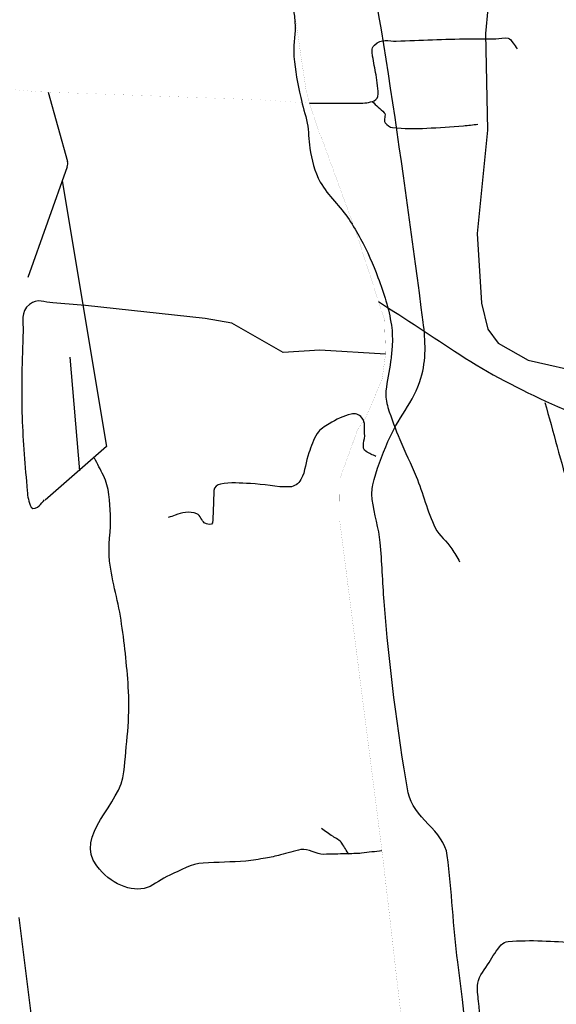
# Model space of a CAD drawing. Units: feet. Extents: x -6.02 to 0.02, y -6.52 to 0.02.
# Drawn here: x -4.71 to -4.52, y -3.73 to -3.39 of the extents above; entities that cross this region are included whole.
import ezdxf

# ---------------------------------------------------------------- set-up
doc = ezdxf.new("R2010")
doc.units = ezdxf.units.FT
doc.header["$LTSCALE"] = 50
doc.header["$MEASUREMENT"] = 0
for name, color, linetype in [('VICINITY-Freeway', 3, 'Continuous'), ('VICINITY-Rail', 1, 'Continuous'), ('VICINITY-Streets', 1, 'Continuous'), ('VICINITY-WATER', 251, 'Continuous')]:
    doc.layers.add(name, color=color, linetype=linetype)

msp = doc.modelspace()

# ---------------------------------------------------------------- linework, layer by layer
at = {"layer": 'VICINITY-Freeway', "const_width": 2.999999999998319e-05}
msp.add_lwpolyline([(-4.612459576654492, -3.383241003210518), (-4.607349576654494, -3.417491003210499), (-4.606159576654496, -3.422321003210501), (-4.603174576654497, -3.431426003210489), (-4.601684576654498, -3.435031003210491), (-4.590074576654504, -3.466806003210474), (-4.58047457665451, -3.496416003210455), (-4.580119576654511, -3.508121003210453), (-4.58131957665451, -3.516831003210446), (-4.587339576654505, -3.530776003210433), (-4.589539576654504, -3.533596003210439), (-4.5956645766545, -3.550446003210429), (-4.595844576654502, -3.564631003210419), (-4.581054576654511, -3.680006003210354), (-4.574639576654512, -3.735771003210326)], dxfattribs=at)
at = {"layer": 'VICINITY-Rail'}
msp.add_open_spline([(-4.566244140490833, -5.073539804896116), (-4.562757593461567, -5.07250744678237), (-4.559508172592527, -5.070983438808365), (-4.556744576654523, -5.068461003209569), (-4.552967979577913, -5.06501396423497), (-4.550526584698772, -5.060837266605363), (-4.548329576654529, -5.056281003209583), (-4.546177155373861, -5.051817206038207), (-4.544323093990728, -5.04748678397782), (-4.543209576654531, -5.042711003209583), (-4.542121053082459, -5.038042418561404), (-4.541608510916009, -5.033203787760933), (-4.542239576654531, -5.028566003209596), (-4.54523262936717, -5.006569667828549), (-4.553514040128977, -4.985174807591294), (-4.556754576654525, -4.962906003209635), (-4.558053033150183, -4.953983075332718), (-4.55921831852166, -4.945039785134047), (-4.559444576654522, -4.936096003209652), (-4.559532219970145, -4.932631541215891), (-4.559200548862995, -4.929152991303111), (-4.558624576654521, -4.925691003209653), (-4.557591450790678, -4.919481208037145), (-4.554968526197376, -4.913712968441454), (-4.554134576654524, -4.907516003209664), (-4.551438827047071, -4.887484255804537), (-4.549306774996844, -4.867399351515989), (-4.548839576654526, -4.8472310032097), (-4.548108719023536, -4.815680824347575), (-4.548062491101711, -4.784119460288886), (-4.547189576654527, -4.752576003209748), (-4.544494741429816, -4.655195991319219), (-4.541962771525043, -4.557805820426235), (-4.538129576654535, -4.460456003209917), (-4.536992239389756, -4.43157159253433), (-4.53497733378286, -4.402729655060894), (-4.533459576654536, -4.373866003209963), (-4.530270620060141, -4.313220639606907), (-4.532620868505878, -4.252401541395558), (-4.52794457665454, -4.191751003210062), (-4.527483291441718, -4.18576822940036), (-4.523600128435981, -4.180601985077545), (-4.520614576654542, -4.175341003210074), (-4.515503865107186, -4.166335176900966), (-4.507847006194471, -4.159772921422016), (-4.502929576654554, -4.150166003210089), (-4.499245937740473, -4.142969475535904), (-4.496457963708996, -4.135485241694596), (-4.497034576654556, -4.127886003210096), (-4.500848745525161, -4.077618698095073), (-4.508310811161934, -4.026854202597625), (-4.517784576654545, -3.976856003210188), (-4.521328622185728, -3.958152152534906), (-4.526027352798179, -3.939719064344924), (-4.52890457665454, -3.920921003210222), (-4.539337710372358, -3.852757142751239), (-4.546887093688953, -3.784214499837333), (-4.555449576654524, -3.715836003210327), (-4.55696600855136, -3.703726042377759), (-4.557450200730945, -3.691493098516265), (-4.559014576654521, -3.679386003210348), (-4.560091069503184, -3.671054756661229), (-4.570879178864841, -3.666289688892529), (-4.572349576654513, -3.658001003210362), (-4.576196199209173, -3.636317452325415), (-4.578885185287545, -3.614509534330375), (-4.58060957665451, -3.592591003210401), (-4.581135739861475, -3.585903006014977), (-4.581305031489371, -3.579181349681734), (-4.581909576654509, -3.572516003210412), (-4.58235946631846, -3.567555794020047), (-4.584070409989157, -3.562723414812464), (-4.584664576654506, -3.557801003210418), (-4.584862972671038, -3.556157378768802), (-4.584838315153795, -3.554450643546144), (-4.584469576654508, -3.552806003210426), (-4.583311293574573, -3.547639851378932), (-4.581302169646008, -3.542824018841044), (-4.579294576654512, -3.537981003210434), (-4.576170514241038, -3.530444673305134), (-4.570373671965528, -3.524299115356155), (-4.568004576654518, -3.516311003210439), (-4.566146401649108, -3.510045611412742), (-4.566432578806226, -3.503480135376011), (-4.567244576654518, -3.49716100321045), (-4.574087357744654, -3.443909091053987), (-4.581789743380842, -3.390547363961579), (-4.592239576654502, -3.337601003210541), (-4.593776457368063, -3.329814061681376), (-4.596553380060565, -3.322327370080551), (-4.597579576654502, -3.314456003210559), (-4.598197300001597, -3.309717800883724), (-4.598473228675277, -3.30495970468365), (-4.598624576654499, -3.300196003210569)], degree=3, knots=[0.1092758842924058, 0.1092758842924058, 0.1092758842924058, 0.1092758842924058, 0.1146106365629185, 0.1146106365629185, 0.1146106365629185, 0.1219008520217813, 0.1219008520217813, 0.1219008520217813, 0.1290431175839833, 0.1290431175839833, 0.1290431175839833, 0.1360250694312583, 0.1360250694312583, 0.1360250694312583, 0.1691394482357932, 0.1691394482357932, 0.1691394482357932, 0.1824081091256098, 0.1824081091256098, 0.1824081091256098, 0.1875478555717304, 0.1875478555717304, 0.1875478555717304, 0.1967670590488776, 0.1967670590488776, 0.1967670590488776, 0.2265682195239049, 0.2265682195239049, 0.2265682195239049, 0.273187403653745, 0.273187403653745, 0.273187403653745, 0.4171087466283199, 0.4171087466283199, 0.4171087466283199, 0.4598112733954877, 0.4598112733954877, 0.4598112733954877, 0.5495334705706335, 0.5495334705706335, 0.5495334705706335, 0.5583839709531262, 0.5583839709531262, 0.5583839709531262, 0.573534387966788, 0.573534387966788, 0.573534387966788, 0.5848835420773035, 0.5848835420773035, 0.5848835420773035, 0.6599557211692938, 0.6599557211692938, 0.6599557211692938, 0.6880395090818036, 0.6880395090818036, 0.6880395090818036, 0.7898744476273223, 0.7898744476273223, 0.7898744476273223, 0.8079096074802967, 0.8079096074802967, 0.8079096074802967, 0.8203201287070278, 0.8203201287070278, 0.8203201287070278, 0.852786574998712, 0.852786574998712, 0.852786574998712, 0.8626930555268011, 0.8626930555268011, 0.8626930555268011, 0.8700652478008413, 0.8700652478008413, 0.8700652478008413, 0.8725268695402549, 0.8725268695402549, 0.8725268695402549, 0.8802593271368117, 0.8802593271368117, 0.8802593271368117, 0.8922919852719559, 0.8922919852719559, 0.8922919852719559, 0.9017296742038579, 0.9017296742038579, 0.9017296742038579, 0.9812619531298704, 0.9812619531298704, 0.9812619531298704, 0.9929589460278488, 0.9929589460278488, 0.9929589460278488, 1, 1, 1, 1], dxfattribs=at)
at = {"layer": 'VICINITY-Streets'}
for p, q in [((-4.695469576654446, -3.418551003210496), (-4.68889457665445, -3.442291003210485)), ((-4.688964576654448, -3.444096003210488), (-4.702474576654441, -3.481916003210463)), ((-4.690659576654448, -3.448841003210481), (-4.675499576654456, -3.539621003210435)), ((-4.688039576654448, -3.509111003210443), (-4.684759576654452, -3.547951003210423)), ((-4.675499576654456, -3.539621003210435), (-4.696519576654445, -3.557951003210418))]:
    msp.add_line(p, q, dxfattribs=at)
at = {"layer": 'VICINITY-Streets', "const_width": 9.999999999994395e-06}
msp.add_lwpolyline([(-4.875919576654345, -3.446486003210478), (-4.756454576654413, -3.423956003210498), (-4.748059576654416, -3.422631003210499), (-4.732064576654424, -3.419551003210496), (-4.708629576654439, -3.417611003210494), (-4.699059576654443, -3.418421003210503), (-4.623219576654487, -3.421181003210499), (-4.606159576654496, -3.422321003210501)], dxfattribs=at)
at = {"layer": 'VICINITY-Streets'}
msp.add_lwpolyline([(-4.580119576654511, -3.508121003210453), (-4.602589576654497, -3.506766003210449), (-4.615144576654491, -3.507486003210444), (-4.632679576654482, -3.497566003210454), (-4.641794576654476, -3.495931003210457), (-4.682774576654452, -3.491521003210462)], dxfattribs=at)
msp.add_arc((-4.69178377654258, -3.443089121735809), 0.002993986137627403, 340.3386416666667, 15.47161388888885, dxfattribs=at)
for points, knots in [([(-4.606159576654496, -3.422321003210501), (-4.600744576654499, -3.422337669877164), (-4.595329576654503, -3.422354336543826), (-4.589914576654504, -3.422371003210501), (-4.588121353273893, -3.422376522519151), (-4.586347384612419, -3.42224977753874), (-4.584569576654508, -3.421761003210492), (-4.583751500739796, -3.421536088869282), (-4.582888625770625, -3.420868063232027), (-4.582779576654509, -3.420051003210495), (-4.582454084092494, -3.417612221777049), (-4.583007350976147, -3.415110048153096), (-4.583374576654508, -3.412686003210497), (-4.583697299346481, -3.410555721055889), (-4.584221719202505, -3.408426110117835), (-4.584529576654509, -3.40629600321051), (-4.584711104066403, -3.405039990755928), (-4.585124804644366, -3.403755166520541), (-4.583919576654509, -3.402516003210507), (-4.58152420392883, -3.400053184540108), (-4.578974962860763, -3.401209279337307), (-4.576439576654511, -3.401116003210508), (-4.568216322860827, -3.400813472076707), (-4.559996396120253, -3.400425670329532), (-4.551769576654527, -3.400351003210506), (-4.54863475401144, -3.400322551367564), (-4.545499565119034, -3.4003625884446), (-4.54236457665453, -3.400356003210511), (-4.540986529751913, -3.40035310853911), (-4.539608184207149, -3.399779137309191), (-4.538239576654533, -3.400081003210511), (-4.537441337057251, -3.400257066330318), (-4.536990607255247, -3.401122624978554), (-4.536529576654535, -3.40178100321051), (-4.5360662433212, -3.40244266987718), (-4.53560290998787, -3.403104336543837), (-4.535139576654534, -3.403766003210507)], [0, 0, 0, 0, 0.1756658041459616, 0.1756658041459616, 0.1756658041459616, 0.2338390316933733, 0.2338390316933733, 0.2338390316933733, 0.2606080176942581, 0.2606080176942581, 0.2606080176942581, 0.3405087646791839, 0.3405087646791839, 0.3405087646791839, 0.4107265780749709, 0.4107265780749709, 0.4107265780749709, 0.4521303441744265, 0.4521303441744265, 0.4521303441744265, 0.5344197142271022, 0.5344197142271022, 0.5344197142271022, 0.8013164784350616, 0.8013164784350616, 0.8013164784350616, 0.9030172661198795, 0.9030172661198795, 0.9030172661198795, 0.9477218821175869, 0.9477218821175869, 0.9477218821175869, 0.9737958246458691, 0.9737958246458691, 0.9737958246458691, 1, 1, 1, 1]), ([(-4.584689576654506, -3.421796003210501), (-4.583319576654509, -3.423061003210491), (-4.581949576654509, -3.424326003210493), (-4.580579576654511, -3.425591003210494), (-4.579736034059097, -3.426369894731081), (-4.581052478389182, -3.428071138284157), (-4.580264576654509, -3.429021003210497), (-4.579577147207244, -3.429849742496828), (-4.578750683616615, -3.430561183005802), (-4.577749576654511, -3.430666003210492), (-4.573852899407363, -3.431074002077871), (-4.569945475492787, -3.431132345926143), (-4.566054576654519, -3.430901003210489), (-4.561867734818194, -3.430652064494613), (-4.557666276170897, -3.430524027677298), (-4.553494576654526, -3.43007600321049), (-4.551849576654526, -3.429899336543818), (-4.550204576654528, -3.429722669877157), (-4.548559576654528, -3.429546003210497)], [0, 0, 0, 0, 0.135478424457296, 0.135478424457296, 0.135478424457296, 0.2188958126245856, 0.2188958126245856, 0.2188958126245856, 0.29167591516385, 0.29167591516385, 0.29167591516385, 0.5749628968200299, 0.5749628968200299, 0.5749628968200299, 0.8797967760303356, 0.8797967760303356, 0.8797967760303356, 1, 1, 1, 1]), ([(-4.682774576654452, -3.491521003210462), (-4.686496243321114, -3.49121766987713), (-4.690217909987783, -3.490914336543786), (-4.693939576654445, -3.490611003210454), (-4.696578895746136, -3.490395886293903), (-4.699239941171176, -3.488905533150282), (-4.701869576654443, -3.491086003210453), (-4.705006353395508, -3.493686990234266), (-4.703979923806538, -3.49714263304042), (-4.704079576654442, -3.50030100321045), (-4.704388816948157, -3.510101980699902), (-4.704726285385681, -3.519915847721074), (-4.70438957665444, -3.529706003210439), (-4.704101432439133, -3.538084095043208), (-4.703369568868565, -3.54644313915066), (-4.702649576654441, -3.554811003210418), (-4.702484460958933, -3.556730004092676), (-4.702224439437345, -3.558643051485155), (-4.701254576654444, -3.560411003210414), (-4.700790150483083, -3.561257600342908), (-4.699146004613164, -3.560635544755736), (-4.698529576654445, -3.559951003210417), (-4.69792624332111, -3.559281003210422), (-4.697322909987781, -3.558611003210415), (-4.696719576654445, -3.55794100321042)], [0, 0, 0, 0, 0.1186228539854297, 0.1186228539854297, 0.1186228539854297, 0.202747411952629, 0.202747411952629, 0.202747411952629, 0.303095904533878, 0.303095904533878, 0.303095904533878, 0.6144949058987145, 0.6144949058987145, 0.6144949058987145, 0.880979890013845, 0.880979890013845, 0.880979890013845, 0.9420928473913396, 0.9420928473913396, 0.9420928473913396, 0.9713572519189793, 0.9713572519189793, 0.9713572519189793, 1, 1, 1, 1]), ([(-4.582534576654509, -3.490066003210458), (-4.57327624332118, -3.49612266987712), (-4.564017909987854, -3.502179336543782), (-4.554759576654524, -3.508236003210444), (-4.544813446391603, -3.514742616599377), (-4.534184406040842, -3.520178595639737), (-4.523349576654542, -3.525111003210434), (-4.512349054687849, -3.530118840057299), (-4.500912038846885, -3.533956263517121), (-4.48974957665456, -3.538586003210427), (-4.487122668944026, -3.539675538716891), (-4.484569300901862, -3.540763985014667), (-4.482044576654566, -3.542221003210434), (-4.480736411047072, -3.542975945495796), (-4.479739678345759, -3.544329400703967), (-4.479434576654567, -3.54578100321043), (-4.478165364308509, -3.551819618780097), (-4.478068803964866, -3.557958427385703), (-4.477029576654569, -3.563986003210412), (-4.476455655063599, -3.56731478015144), (-4.475833062857967, -3.570625518918691), (-4.47506957665457, -3.573936003210407), (-4.474663543645841, -3.575696566651283), (-4.474076173262279, -3.577307515933793), (-4.472524576654569, -3.578691003210409), (-4.471506353456483, -3.579598905968325), (-4.470367796033054, -3.579936226743514), (-4.469189576654571, -3.579876003210406), (-4.467917909987907, -3.579811003210403), (-4.466646243321238, -3.579746003210413), (-4.465374576654574, -3.57968100321041)], [0, 0, 0, 0, 0.2084320249722096, 0.2084320249722096, 0.2084320249722096, 0.4323483603103456, 0.4323483603103456, 0.4323483603103456, 0.6596889558810474, 0.6596889558810474, 0.6596889558810474, 0.71318994456368, 0.71318994456368, 0.71318994456368, 0.7409110524971082, 0.7409110524971082, 0.7409110524971082, 0.856229890285366, 0.856229890285366, 0.856229890285366, 0.9199156404539333, 0.9199156404539333, 0.9199156404539333, 0.953784643769219, 0.953784643769219, 0.953784643769219, 0.9760109136002002, 0.9760109136002002, 0.9760109136002002, 1, 1, 1, 1]), ([(-4.52562457665454, -3.524586003210434), (-4.522839576654541, -3.534679336543764), (-4.520054576654545, -3.544772669877093), (-4.517269576654546, -3.554866003210422), (-4.512418352085815, -3.572447700390697), (-4.506714550303855, -3.589774313280873), (-4.501719576654555, -3.60732600321039), (-4.499282032574942, -3.615891217139188), (-4.497000569932547, -3.624512198296102), (-4.495429576654558, -3.633276003210376), (-4.492483263790119, -3.649712044995014), (-4.489787042604737, -3.666175956107519), (-4.487014576654561, -3.68264100321035), (-4.485570935457638, -3.691214461183924), (-4.484187972375537, -3.699796135470305), (-4.482814576654564, -3.708376003210334), (-4.482058435675018, -3.713099761627734), (-4.482087101938241, -3.717984682766768), (-4.482999576654564, -3.72273100321033), (-4.484102265996063, -3.728466742372007), (-4.486872001059575, -3.733608046771787), (-4.48997457665456, -3.738616003210319), (-4.491778052781447, -3.741527045860175), (-4.494308211837405, -3.743702378376699), (-4.496114576654556, -3.746616003210315), (-4.497399246318272, -3.748688145780663), (-4.498349526268622, -3.75088175063462), (-4.498979576654557, -3.753191003210311), (-4.499799633656595, -3.756196665592971), (-4.499774812355666, -3.75951064655995), (-4.498984576654555, -3.762526003210303), (-4.498107950165454, -3.765871007125065), (-4.496624218632753, -3.76889368855749), (-4.494794576654559, -3.771996003210305), (-4.49331940282782, -3.774497286757947), (-4.492210167634231, -3.77781761540652), (-4.489444576654561, -3.778406003210299), (-4.488119188693168, -3.778687983487746), (-4.486777824547479, -3.778517966647296), (-4.485449576654562, -3.778631003210299), (-4.483126541513725, -3.778828698165785), (-4.480805139655664, -3.779031711612084), (-4.478484576654568, -3.779311003210291), (-4.476248300412277, -3.779580150467007), (-4.473324289877313, -3.77998765306155), (-4.47232457665457, -3.782056003210297), (-4.470603296084272, -3.785617235414297), (-4.469420271721847, -3.789225410560374), (-4.468009576654573, -3.792836003210284), (-4.467088694758628, -3.795192947302657), (-4.466174931359276, -3.797549863562933), (-4.465289576654573, -3.79991100321028), (-4.464422635317074, -3.802223036515165), (-4.464660389486835, -3.804934388483209), (-4.465794576654575, -3.807316003210281), (-4.467204174545724, -3.810275937154442), (-4.469329057802089, -3.812365697788465), (-4.472264576654569, -3.813891003210277), (-4.47507152293106, -3.81534950189124), (-4.477860932005819, -3.81621628196078), (-4.480794576654566, -3.816136003210271), (-4.488341182323379, -3.815929491465938), (-4.495879354404866, -3.814864588802324), (-4.503439576654552, -3.814706003210279), (-4.512875764710057, -3.814508066771382), (-4.522320837713747, -3.814773041382681), (-4.531759576654538, -3.814566003210277), (-4.533162207537835, -3.814535236585995), (-4.534544982306187, -3.814312513022933), (-4.535934576654535, -3.814036003210272), (-4.536850042260404, -3.813853838376717), (-4.537806044431247, -3.813560037143021), (-4.538364576654533, -3.812701003210275), (-4.53925912259467, -3.811325173338811), (-4.53935006193475, -3.809885836839101), (-4.539529576654534, -3.80841600321028), (-4.541561831795516, -3.791776270534616), (-4.543675120877641, -3.775161910619508), (-4.545414576654529, -3.758491003210308), (-4.546432691927015, -3.748733407952654), (-4.547369716516226, -3.73897162712887), (-4.548319576654529, -3.72921100321032), (-4.548517973168265, -3.727172309639288), (-4.548913885430066, -3.725100521967021), (-4.548584576654528, -3.723071003210332), (-4.548149706535735, -3.720390913494012), (-4.546132569052648, -3.718289073078963), (-4.544689576654529, -3.715951003210329), (-4.543394467928008, -3.713852548156774), (-4.542299145823363, -3.711849071627847), (-4.540559576654532, -3.709951003210333), (-4.539928899547109, -3.709262862536945), (-4.539074540789609, -3.708838132171594), (-4.538194576654535, -3.708776003210334), (-4.534320476572978, -3.708502476365009), (-4.530441758230022, -3.708457397162664), (-4.526569576654541, -3.708601003210334), (-4.519079533904909, -3.708878783426777), (-4.511595709204378, -3.709469733859732), (-4.504099576654552, -3.709526003210333), (-4.496994576654558, -3.709579336543666), (-4.489889576654559, -3.70963266987701), (-4.482784576654565, -3.709686003210331)], [0, 0, 0, 0, 0.05709849401869521, 0.05709849401869521, 0.05709849401869521, 0.1565590387300933, 0.1565590387300933, 0.1565590387300933, 0.2050957235934024, 0.2050957235934024, 0.2050957235934024, 0.2961236490554491, 0.2961236490554491, 0.2961236490554491, 0.3435224866352144, 0.3435224866352144, 0.3435224866352144, 0.3696185366882239, 0.3696185366882239, 0.3696185366882239, 0.4011545735053548, 0.4011545735053548, 0.4011545735053548, 0.4194859526434621, 0.4194859526434621, 0.4194859526434621, 0.4325230570252542, 0.4325230570252542, 0.4325230570252542, 0.4494918090065965, 0.4494918090065965, 0.4494918090065965, 0.4683156326492455, 0.4683156326492455, 0.4683156326492455, 0.4834925974804897, 0.4834925974804897, 0.4834925974804897, 0.490766039802842, 0.490766039802842, 0.490766039802842, 0.5034869047858012, 0.5034869047858012, 0.5034869047858012, 0.5157457265154237, 0.5157457265154237, 0.5157457265154237, 0.5368526511593662, 0.5368526511593662, 0.5368526511593662, 0.5506309546599687, 0.5506309546599687, 0.5506309546599687, 0.564122700738535, 0.564122700738535, 0.564122700738535, 0.5808906005713776, 0.5808906005713776, 0.5808906005713776, 0.5969240843831304, 0.5969240843831304, 0.5969240843831304, 0.63816915470078, 0.63816915470078, 0.63816915470078, 0.6896486254128815, 0.6896486254128815, 0.6896486254128815, 0.697298661707916, 0.697298661707916, 0.697298661707916, 0.7023385102940012, 0.7023385102940012, 0.7023385102940012, 0.7104103383884622, 0.7104103383884622, 0.7104103383884622, 0.8017901102634897, 0.8017901102634897, 0.8017901102634897, 0.8552753109671456, 0.8552753109671456, 0.8552753109671456, 0.8664467212919428, 0.8664467212919428, 0.8664467212919428, 0.881199175207249, 0.881199175207249, 0.881199175207249, 0.8944397382401713, 0.8944397382401713, 0.8944397382401713, 0.8992400762456473, 0.8992400762456473, 0.8992400762456473, 0.9203738805874688, 0.9203738805874688, 0.9203738805874688, 0.9612534454779261, 0.9612534454779261, 0.9612534454779261, 1, 1, 1, 1]), ([(-4.583394576654509, -3.543126003210426), (-4.584529576654509, -3.542529336543759), (-4.585664576654506, -3.541932669877104), (-4.586799576654506, -3.541336003210425), (-4.588619300523122, -3.540379378915329), (-4.587013825039516, -3.537225870121605), (-4.587264576654505, -3.535186003210428), (-4.587486015056821, -3.533384599579322), (-4.586854113190688, -3.53158694102593), (-4.588174576654505, -3.529816003210436), (-4.589126422170953, -3.528539436864016), (-4.590705468088016, -3.528307857356769), (-4.591909576654503, -3.528606003210439), (-4.594421016959527, -3.529227853710077), (-4.596935212301655, -3.530380674875842), (-4.599399576654498, -3.531916003210435), (-4.600978064355441, -3.532899419842904), (-4.602493920866603, -3.533676788966764), (-4.603484576654497, -3.535206003210436), (-4.604855649370468, -3.537322443604757), (-4.605503708007699, -3.539612792915497), (-4.606349576654495, -3.541876003210427), (-4.6074550607409, -3.544833841847341), (-4.607432005377166, -3.548017039503101), (-4.609049576654494, -3.550971003210429), (-4.609830816783576, -3.552397682220093), (-4.61136910772124, -3.553413854231627), (-4.61288957665449, -3.553471003210428), (-4.617370183258937, -3.553639413156988), (-4.621854086118764, -3.552501786036626), (-4.626344576654485, -3.552336003210419), (-4.629743708768122, -3.552210511858435), (-4.633162872607849, -3.551853314820759), (-4.636564576654477, -3.552486003210419), (-4.637601253698848, -3.552678816436033), (-4.638708959220015, -3.553633831884513), (-4.638784576654477, -3.554671003210427), (-4.638950147454769, -3.55694197798874), (-4.638950470185503, -3.55921469851194), (-4.639054576654479, -3.561486003210414), (-4.639120386449235, -3.562921784267196), (-4.639157257087496, -3.564357368483481), (-4.639289576654476, -3.565791003210416), (-4.639375523923642, -3.566722210835809), (-4.641401447727381, -3.566188292145675), (-4.642089576654474, -3.565741003210416), (-4.643065823594143, -3.565106435417959), (-4.64334427336537, -3.563142276211612), (-4.644629576654475, -3.562686003210413), (-4.645893990958513, -3.562237145641825), (-4.647240089458015, -3.56192070149298), (-4.648504576654473, -3.562176003210415), (-4.64969023954677, -3.562415390191606), (-4.650910563767301, -3.562657606895227), (-4.652054576654471, -3.563086003210413), (-4.652837909987805, -3.563379336543747), (-4.653621243321133, -3.563672669877082), (-4.654404576654469, -3.563966003210417)], [0, 0, 0, 0, 0.03529975980282531, 0.03529975980282531, 0.03529975980282531, 0.09189519193470731, 0.09189519193470731, 0.09189519193470731, 0.1418745393068503, 0.1418745393068503, 0.1418745393068503, 0.1779017517324025, 0.1779017517324025, 0.1779017517324025, 0.2530446382473756, 0.2530446382473756, 0.2530446382473756, 0.3011755577033406, 0.3011755577033406, 0.3011755577033406, 0.367788998282001, 0.367788998282001, 0.367788998282001, 0.4548475490151351, 0.4548475490151351, 0.4548475490151351, 0.4968943103331159, 0.4968943103331159, 0.4968943103331159, 0.6208001609145748, 0.6208001609145748, 0.6208001609145748, 0.7145922204744227, 0.7145922204744227, 0.7145922204744227, 0.7431755639272806, 0.7431755639272806, 0.7431755639272806, 0.8057612240202937, 0.8057612240202937, 0.8057612240202937, 0.8453240819880188, 0.8453240819880188, 0.8453240819880188, 0.8710218656211766, 0.8710218656211766, 0.8710218656211766, 0.9074792526606591, 0.9074792526606591, 0.9074792526606591, 0.9433441275515926, 0.9433441275515926, 0.9433441275515926, 0.9769732947066005, 0.9769732947066005, 0.9769732947066005, 1, 1, 1, 1]), ([(-4.627849576654483, -3.681376003210349), (-4.632726243321146, -3.681591003210351), (-4.637602909987812, -3.681806003210353), (-4.642479576654477, -3.682021003210355), (-4.646526483611001, -3.682199421186218), (-4.650258987192581, -3.684604983975315), (-4.653919576654469, -3.686121003210353), (-4.656573054956683, -3.687219931180234), (-4.659049365447246, -3.689500327998288), (-4.661624576654464, -3.690391003210346), (-4.667100665082693, -3.692284990083499), (-4.674354069811516, -3.688860877729434), (-4.678839576654454, -3.683006003210353), (-4.686856604588738, -3.672541479531119), (-4.670489242899169, -3.661975321569605), (-4.669564576654459, -3.650836003210364), (-4.668804529601915, -3.641679828066375), (-4.667471859558029, -3.632494841907711), (-4.667994576654461, -3.623361003210379), (-4.668434492925225, -3.615674007156619), (-4.669275230744027, -3.607984568885939), (-4.670354576654461, -3.600321003210401), (-4.671372936222736, -3.593090452413494), (-4.673569731647748, -3.586074057181289), (-4.674474576654457, -3.578861003210404), (-4.67513056185123, -3.573631757766893), (-4.67389284146085, -3.568288714572184), (-4.674224576654456, -3.563021003210422), (-4.674510526072833, -3.558480336349954), (-4.674496310305773, -3.553615538521087), (-4.676584576654456, -3.54957100321043), (-4.677612909987791, -3.547579336543756), (-4.67864124332112, -3.545587669877095), (-4.679669576654454, -3.543596003210433)], [0, 0, 0, 0, 0.07449776124875082, 0.07449776124875082, 0.07449776124875082, 0.136319806684805, 0.136319806684805, 0.136319806684805, 0.1811332056936208, 0.1811332056936208, 0.1811332056936208, 0.2764271897575817, 0.2764271897575817, 0.2764271897575817, 0.4467478600766472, 0.4467478600766472, 0.4467478600766472, 0.5867461829355803, 0.5867461829355803, 0.5867461829355803, 0.7045681185981884, 0.7045681185981884, 0.7045681185981884, 0.8157327548610352, 0.8157327548610352, 0.8157327548610352, 0.8963237458621736, 0.8963237458621736, 0.8963237458621736, 0.9657916450995536, 0.9657916450995536, 0.9657916450995536, 1, 1, 1, 1]), ([(-4.592629576654504, -3.679096003210357), (-4.593427909987838, -3.677814336543681), (-4.594226243321168, -3.676532669877028), (-4.595024576654501, -3.675251003210352), (-4.59572247245948, -3.674130581761444), (-4.597096956057619, -3.673611667107851), (-4.598189576654499, -3.672871003210361), (-4.599477909987835, -3.671997669877022), (-4.600766243321164, -3.671124336543683), (-4.602054576654499, -3.670251003210355)], [0, 0, 0, 0, 0.3442377416153819, 0.3442377416153819, 0.3442377416153819, 0.6451672728738634, 0.6451672728738634, 0.6451672728738634, 1, 1, 1, 1]), ([(-4.581334576654509, -3.677816003210353), (-4.583656243321172, -3.678087669877021), (-4.585977909987841, -3.678359336543688), (-4.588299576654505, -3.678631003210355), (-4.590060610443116, -3.678837068183463), (-4.591842724279934, -3.678777462712861), (-4.593614576654502, -3.678841003210353), (-4.596151986316845, -3.678931997400719), (-4.598693343148944, -3.678985621653915), (-4.601229576654499, -3.679031003210355), (-4.603891206752915, -3.679078628524135), (-4.606467855354492, -3.676880113536259), (-4.609054576654495, -3.677396003210358), (-4.611397349504757, -3.677863240373553), (-4.613715280998238, -3.678687441683606), (-4.61605957665449, -3.67922600321035), (-4.617740263769272, -3.679612112110957), (-4.619413749070921, -3.680102789084355), (-4.621124576654487, -3.680361003210347), (-4.623366243321151, -3.680699336543677), (-4.625607909987819, -3.681037669877019), (-4.627849576654483, -3.681376003210349)], [0, 0, 0, 0, 0.1486494239714255, 0.1486494239714255, 0.1486494239714255, 0.2614031891996155, 0.2614031891996155, 0.2614031891996155, 0.4228740303721288, 0.4228740303721288, 0.4228740303721288, 0.592328321524888, 0.592328321524888, 0.592328321524888, 0.7458017214899262, 0.7458017214899262, 0.7458017214899262, 0.8558308319799657, 0.8558308319799657, 0.8558308319799657, 1, 1, 1, 1])]:
    msp.add_open_spline(points, degree=3, knots=knots, dxfattribs=at)
at = {"layer": 'VICINITY-WATER'}
msp.add_line((-4.698869576654444, -3.752686003210306), (-4.70544957665444, -3.70066600321034), dxfattribs=at)
msp.add_lwpolyline([(-4.565644576654519, -3.17860100321063), (-4.566309576654518, -3.188881003210629), (-4.56308457665452, -3.199901003210619), (-4.561579576654522, -3.208666003210616), (-4.558649576654521, -3.216671003210616), (-4.553424576654525, -3.224996003210612), (-4.551734576654527, -3.228881003210607), (-4.542609576654531, -3.249721003210598), (-4.543129576654533, -3.252191003210592), (-4.537249576654533, -3.281241003210575), (-4.534249576654535, -3.30931600321056), (-4.541334576654532, -3.369126003210524), (-4.544354576654531, -3.381511003210515), (-4.545899576654529, -3.398546003210514), (-4.54520457665453, -3.431536003210486), (-4.548764576654527, -3.466871003210476), (-4.547264576654527, -3.490711003210453), (-4.545129576654531, -3.499561003210448), (-4.541579576654533, -3.504301003210448), (-4.531389576654536, -3.51015600321045), (-4.511134576654548, -3.51476100321044), (-4.494624576654558, -3.529231003210439), (-4.488254576654563, -3.536581003210435)], dxfattribs=at)
msp.add_open_spline([(-4.651609576654471, -3.220861003210604), (-4.649226243321137, -3.224532669877282), (-4.646842909987807, -3.228204336543935), (-4.644459576654474, -3.231876003210601), (-4.641186694384478, -3.23691807288948), (-4.639889519939259, -3.242936429308389), (-4.637904576654479, -3.248676003210591), (-4.637063096553327, -3.251109189722693), (-4.635679356525854, -3.253498836537059), (-4.63585457665448, -3.25604100321059), (-4.636082717375749, -3.259350963904267), (-4.636314899538345, -3.262660973559121), (-4.636544576654479, -3.265971003210589), (-4.636776448526255, -3.269312662945078), (-4.637008594623593, -3.272654344173282), (-4.637239576654477, -3.275996003210583), (-4.637464163141945, -3.279245136758442), (-4.63663692134319, -3.282466800358624), (-4.635839576654478, -3.285666003210573), (-4.634417888309217, -3.29137027323724), (-4.631670200007124, -3.296563674126976), (-4.630474576654481, -3.302241003210564), (-4.629104679338246, -3.308745859324161), (-4.628367560920742, -3.315391208155679), (-4.626964576654482, -3.321891003210553), (-4.624804099121453, -3.331900139822492), (-4.622212198017171, -3.341832579694783), (-4.620069576654489, -3.35184600321054), (-4.618193923454548, -3.360611765648462), (-4.617160828627203, -3.369563688183108), (-4.61539957665449, -3.378346003210526), (-4.614502090311107, -3.38282123328692), (-4.612336601706085, -3.38694407774792), (-4.611464576654491, -3.391481003210516), (-4.61116266283886, -3.393051784319566), (-4.611096642427933, -3.394630920330989), (-4.611059576654493, -3.396211003210506), (-4.610979642367431, -3.399618534923722), (-4.611746950956641, -3.403037368301363), (-4.611459576654493, -3.406441003210505), (-4.611063869562143, -3.411127721762736), (-4.610139951815678, -3.415738279457187), (-4.609139576654493, -3.420346003210502), (-4.60849682993059, -3.423306491897141), (-4.607529552624086, -3.426176224338928), (-4.606914576654494, -3.42912600321049), (-4.60633067346587, -3.431926739131936), (-4.606460396853648, -3.434840563587864), (-4.605989576654494, -3.437676003210485), (-4.605324147510692, -3.441683444190692), (-4.604477187196903, -3.445677169348883), (-4.602424576654498, -3.449296003210486), (-4.599693054191283, -3.454111785736886), (-4.595521000109643, -3.45762102037918), (-4.592594576654504, -3.462141003210474), (-4.591215958020516, -3.464270337072111), (-4.589843741509007, -3.466399407732139), (-4.588634576654505, -3.468651003210468), (-4.586328110860553, -3.472945891482532), (-4.584468400359568, -3.477349713540538), (-4.58270457665451, -3.481921003210468), (-4.580655515281117, -3.487231541368192), (-4.578979891159323, -3.492567861802386), (-4.578134576654511, -3.498176003210451), (-4.577756898305013, -3.50068166658036), (-4.577697327634368, -3.503212075047339), (-4.577884576654512, -3.50571600321045), (-4.578007062799531, -3.50735391035611), (-4.578183987970744, -3.508994876472513), (-4.578379576654513, -3.510626003210445), (-4.578781316468423, -3.513976343013077), (-4.579627650083625, -3.517297203090061), (-4.57997457665451, -3.520636003210436), (-4.580172259282248, -3.522538488741038), (-4.579889371135776, -3.524480530136537), (-4.579289576654509, -3.526371003210443), (-4.578078698068338, -3.530187532762497), (-4.576742845138604, -3.533715461462537), (-4.575214576654512, -3.537296003210437), (-4.573414491093905, -3.541513378342247), (-4.571475560837907, -3.545659638866576), (-4.569669576654516, -3.54986100321042), (-4.567200857818536, -3.555604125098125), (-4.565914811381997, -3.56182620852099), (-4.563134576654519, -3.56746100321041), (-4.561785637127849, -3.570194944055811), (-4.559058696235376, -3.572009577185906), (-4.557484576654523, -3.574606003210413), (-4.556581243321188, -3.576096003210415), (-4.555677909987859, -3.577586003210405), (-4.554774576654523, -3.579076003210406)], degree=3, knots=[0, 0, 0, 0, 0.03471075087880969, 0.03471075087880969, 0.03471075087880969, 0.08237684925485522, 0.08237684925485522, 0.08237684925485522, 0.10258401264865, 0.10258401264865, 0.10258401264865, 0.1288942138092181, 0.1288942138092181, 0.1288942138092181, 0.1554558307983203, 0.1554558307983203, 0.1554558307983203, 0.1812819967481986, 0.1812819967481986, 0.1812819967481986, 0.2273307880093871, 0.2273307880093871, 0.2273307880093871, 0.2800916473764224, 0.2800916473764224, 0.2800916473764224, 0.3613389243613376, 0.3613389243613376, 0.3613389243613376, 0.4324628838800303, 0.4324628838800303, 0.4324628838800303, 0.4687057289382607, 0.4687057289382607, 0.4687057289382607, 0.4812537808789449, 0.4812537808789449, 0.4812537808789449, 0.5083143138933806, 0.5083143138933806, 0.5083143138933806, 0.5455759784072158, 0.5455759784072158, 0.5455759784072158, 0.5695168095300569, 0.5695168095300569, 0.5695168095300569, 0.5922479865553448, 0.5922479865553448, 0.5922479865553448, 0.6243748742565134, 0.6243748742565134, 0.6243748742565134, 0.6671279019819687, 0.6671279019819687, 0.6671279019819687, 0.6872685691086746, 0.6872685691086746, 0.6872685691086746, 0.7256866223808757, 0.7256866223808757, 0.7256866223808757, 0.7703174711302788, 0.7703174711302788, 0.7703174711302788, 0.7902581029264161, 0.7902581029264161, 0.7902581029264161, 0.8033019688764241, 0.8033019688764241, 0.8033019688764241, 0.8300941133839005, 0.8300941133839005, 0.8300941133839005, 0.8453605760116238, 0.8453605760116238, 0.8453605760116238, 0.8761808540566027, 0.8761808540566027, 0.8761808540566027, 0.9124828115073529, 0.9124828115073529, 0.9124828115073529, 0.9621063502768967, 0.9621063502768967, 0.9621063502768967, 0.9861831493464391, 0.9861831493464391, 0.9861831493464391, 1, 1, 1, 1], dxfattribs=at)

doc.saveas('drawing.dxf')
